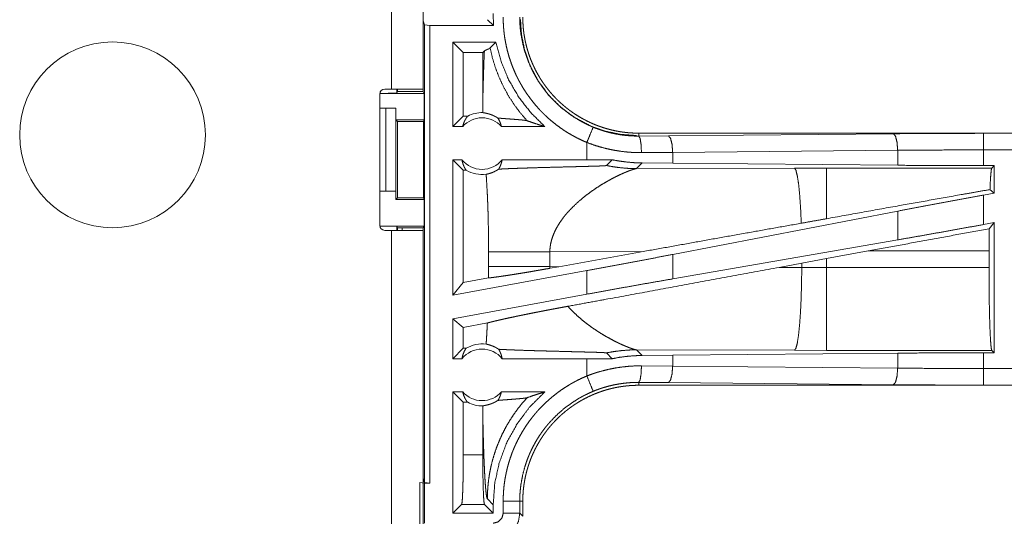
# Model space of a CAD drawing. Units: inches. Extents: x 23 to 145, y 7 to 130.
# Drawn here: x 34 to 37, y 10 to 12 of the extents above; entities that cross this region are included whole.
import ezdxf

# ---------------------------------------------------------------- set-up
doc = ezdxf.new("R2010")
doc.units = ezdxf.units.IN
doc.header["$MEASUREMENT"] = 0
doc.layers.add('Trimetric', color=7, linetype='Continuous', true_color=0xffffff)

msp = doc.modelspace()

# ---------------------------------------------------------------- linework, layer by layer
at = {"layer": 'Trimetric', "color": 18, "linetype": 'Continuous', "lineweight": 18}
for p, q in [((34.7962, 11.7732), (34.7962, 11.4987)), ((34.8922, 11.4987), (34.8922, 11.7732)), ((34.8922, 11.7049), (34.8954, 11.6923)), ((35.1044, 11.6902), (35.0854, 11.7079)), ((35.1044, 11.6902), (35.103, 11.7262)), ((34.8954, 11.6923), (34.912, 11.6902)), ((34.8954, 10.3128), (34.8954, 11.6923)), ((34.912, 11.6902), (35.1044, 11.6902)), ((34.912, 11.6902), (34.912, 10.3107)), ((35.1113, 11.6402), (34.9814, 11.6402)), ((35.0128, 11.6088), (34.9814, 11.6402)), ((34.9814, 11.3857), (34.9814, 11.6402)), ((35.0716, 11.6088), (35.0764, 11.6136)), ((35.0938, 11.6227), (35.1113, 11.6402)), ((35.0716, 11.6088), (35.0128, 11.6088)), ((35.0128, 11.6088), (35.0128, 11.4172)), ((35.0716, 11.6088), (35.0716, 11.4547)), ((34.7962, 11.4987), (34.7757, 11.4987)), ((34.8125, 11.4987), (34.8125, 11.4866)), ((34.8147, 11.4987), (34.8147, 11.491)), ((34.8922, 11.4987), (34.8922, 11.491)), ((34.7607, 11.4837), (34.7607, 11.0877)), ((34.7625, 11.4858), (34.7625, 11.4909)), ((34.7625, 11.4858), (34.8948, 11.4858)), ((34.8147, 11.491), (34.8125, 11.4866)), ((34.8147, 11.491), (34.8922, 11.491)), ((34.8948, 11.4858), (34.8922, 11.491)), ((34.8948, 11.4858), (34.8948, 11.4058)), ((34.7607, 11.4407), (34.7788, 11.4407)), ((34.7788, 11.4407), (34.8093, 11.4407)), ((34.7788, 11.1907), (34.7788, 11.4407)), ((34.8093, 11.4407), (34.8093, 11.1907)), ((34.8093, 11.4407), (34.8097, 11.4407)), ((34.8097, 11.4407), (34.8097, 11.4058)), ((34.8097, 11.4058), (34.8147, 11.4007)), ((34.8097, 11.4058), (34.8948, 11.4058)), ((34.8923, 11.4007), (34.8948, 11.4058)), ((35.0128, 11.4172), (34.9814, 11.3857)), ((35.026, 11.4172), (35.0128, 11.4172)), ((34.8147, 11.4007), (34.8147, 11.1708)), ((34.8147, 11.4007), (34.8923, 11.4007)), ((34.8923, 11.1708), (34.8923, 11.4007)), ((35.011, 11.3857), (34.9814, 11.3857)), ((35.2588, 11.3857), (35.1277, 11.3857)), ((35.542, 11.3571), (35.542, 11.3657)), ((41.0735, 11.3657), (35.542, 11.3657)), ((35.542, 11.3571), (35.6315, 11.3577)), ((35.6315, 11.3577), (36.3101, 11.3641)), ((36.5819, 11.3653), (41.0735, 11.3653)), ((35.3856, 11.3377), (35.3856, 11.2857)), ((35.6444, 11.3078), (35.5502, 11.3071)), ((36.3231, 11.3141), (35.6444, 11.3078)), ((35.6444, 11.2753), (35.6444, 11.3078)), ((36.3231, 11.269), (36.3231, 11.3141)), ((36.5819, 11.2678), (36.5819, 11.3154)), ((41.0735, 11.3154), (36.5819, 11.3154)), ((35.0087, 11.2857), (34.9814, 11.2857)), ((34.9814, 10.8776), (34.9814, 11.2857)), ((35.0128, 11.2543), (34.9814, 11.2857)), ((35.3856, 11.2857), (35.13, 11.2857)), ((35.4619, 11.2856), (35.3856, 11.2857)), ((35.4445, 11.2682), (35.4619, 11.2856)), ((35.5351, 11.2589), (35.5522, 11.276)), ((36.012, 11.2603), (35.5351, 11.2589)), ((35.6444, 11.2753), (35.5522, 11.276)), ((36.3231, 11.269), (35.6444, 11.2753)), ((36.1079, 11.2605), (36.012, 11.2603)), ((36.607, 11.2605), (36.1079, 11.2605)), ((36.6143, 11.2678), (36.5819, 11.2678)), ((36.6143, 11.2678), (36.607, 11.2605)), ((36.6143, 11.2678), (36.6143, 11.1851)), ((35.0212, 11.2543), (35.0128, 11.2543)), ((35.0128, 11.2543), (35.0128, 10.9153)), ((34.7607, 11.1907), (34.7788, 11.1907)), ((34.8093, 11.1907), (34.7788, 11.1907)), ((34.8097, 11.1907), (34.8093, 11.1907)), ((34.8097, 11.1657), (34.8097, 11.1907)), ((34.8147, 11.1708), (34.8097, 11.1657)), ((34.8147, 11.1708), (34.8923, 11.1708)), ((34.8923, 11.1708), (34.8948, 11.1657)), ((36.6143, 11.1851), (36.5819, 11.1792)), ((36.5819, 11.0903), (36.5819, 11.1792)), ((36.6143, 11.1851), (36.6015, 11.1958)), ((34.8097, 11.1657), (34.8948, 11.1657)), ((34.8948, 11.1657), (34.8948, 11.0857)), ((36.3231, 11.1306), (35.6444, 11.0001)), ((36.3231, 11.0441), (36.3231, 11.1306)), ((34.7625, 11.0805), (34.7625, 11.0857)), ((34.7625, 11.0857), (34.8948, 11.0857)), ((34.8125, 11.0849), (34.8125, 11.0727)), ((34.8125, 11.0849), (34.8147, 11.0805)), ((34.8147, 11.0805), (34.8922, 11.0805)), ((34.8147, 11.0805), (34.8147, 11.0727)), ((34.8282, 11.0727), (34.8282, 11.0805)), ((34.8948, 11.0857), (34.8922, 11.0805)), ((34.8922, 11.0805), (34.8922, 11.0727)), ((36.6143, 11.0962), (36.5819, 11.0903)), ((36.6143, 11.0962), (36.5989, 11.0777)), ((36.6143, 11.0962), (36.6143, 10.7037)), ((34.7757, 11.0727), (34.7962, 11.0727)), ((34.7962, 11.0727), (34.7962, 8.8987)), ((34.8922, 8.8987), (34.8922, 11.0727)), ((36.3231, 11.0441), (35.6444, 10.9265)), ((35.0889, 11.0082), (35.0889, 10.9633)), ((35.2738, 11.0082), (35.5554, 11.009)), ((35.2738, 10.9633), (35.2738, 11.0082)), ((35.3006, 10.9632), (35.5554, 11.009)), ((35.6444, 10.9265), (35.6444, 11.0001)), ((36.1079, 10.9876), (36.2339, 11.0106)), ((36.2339, 11.0106), (36.5986, 11.0106)), ((36.5986, 11.0106), (36.5986, 10.9608)), ((35.3006, 10.9632), (35.2738, 10.9633)), ((35.3006, 10.9632), (35.2739, 10.9584)), ((35.9653, 10.9612), (36.0338, 10.9739)), ((36.0338, 10.961), (35.9653, 10.9612)), ((36.0338, 10.9739), (36.1079, 10.9876)), ((36.0338, 10.9739), (36.0338, 10.961)), ((36.1079, 10.9608), (36.0338, 10.961)), ((36.1079, 10.9608), (36.1079, 10.9876)), ((36.5986, 10.9608), (36.1079, 10.9608)), ((35.3856, 10.9515), (34.9814, 10.8776)), ((35.3856, 10.9515), (35.3856, 10.8804)), ((35.0128, 10.9153), (34.9814, 10.8776)), ((35.0889, 10.9292), (35.0128, 10.9153)), ((35.3856, 10.8804), (34.9814, 10.8065)), ((34.9814, 10.6857), (34.9814, 10.8065)), ((35.0128, 10.7803), (34.9814, 10.8065)), ((35.0854, 10.7935), (35.0128, 10.7803)), ((35.0128, 10.7803), (35.0128, 10.7172)), ((34.9814, 10.6857), (35.0128, 10.7172)), ((35.0128, 10.7172), (35.0212, 10.7172)), ((35.4619, 10.6858), (35.4445, 10.7033)), ((35.5522, 10.6955), (35.5351, 10.7126)), ((35.5351, 10.7126), (36.012, 10.7111)), ((35.5522, 10.6955), (35.6444, 10.6962)), ((35.6444, 10.6962), (36.3231, 10.7025)), ((35.6444, 10.6637), (35.6444, 10.6962)), ((36.012, 10.7111), (36.1079, 10.711)), ((36.1079, 10.711), (36.607, 10.711)), ((36.3231, 10.6574), (36.3231, 10.7025)), ((36.5819, 10.7037), (36.6143, 10.7037)), ((36.5819, 10.6561), (36.5819, 10.7037)), ((36.607, 10.711), (36.6143, 10.7037)), ((34.9814, 10.6857), (35.0087, 10.6857)), ((35.13, 10.6857), (35.3856, 10.6857)), ((35.3856, 10.6857), (35.4619, 10.6858)), ((35.3856, 10.6857), (35.3856, 10.6338)), ((35.5502, 10.6644), (35.6444, 10.6637)), ((35.6444, 10.6637), (36.3231, 10.6574)), ((36.5819, 10.6561), (41.3174, 10.6561)), ((35.6315, 10.6138), (35.542, 10.6144)), ((35.542, 10.6144), (35.542, 10.6057)), ((41.3174, 10.6057), (35.542, 10.6057)), ((36.3101, 10.6074), (35.6315, 10.6138)), ((41.3174, 10.6062), (36.5819, 10.6062)), ((34.9814, 10.22), (34.9814, 10.5857)), ((34.9814, 10.5857), (35.011, 10.5857)), ((34.9814, 10.5857), (35.0128, 10.5543)), ((35.1277, 10.5857), (35.2588, 10.5857)), ((35.0128, 10.5543), (35.0128, 10.3963)), ((35.0128, 10.5543), (35.026, 10.5543)), ((35.0716, 10.5168), (35.0716, 10.3963)), ((35.0128, 10.3963), (35.0716, 10.3963)), ((34.8822, 10.1398), (34.8822, 10.3125)), ((34.8822, 10.3125), (34.8956, 10.3107)), ((34.8954, 10.3128), (34.8922, 10.3254)), ((34.912, 10.3107), (34.8954, 10.3128)), ((34.8956, 10.3107), (34.8956, 10.1899)), ((34.8956, 10.3107), (34.912, 10.3107)), ((35.0854, 10.2629), (35.103, 10.2453)), ((35.1331, 10.2198), (35.1331, 10.256)), ((35.1831, 10.256), (35.1831, 10.2198)), ((35.1831, 10.256), (35.1922, 10.256)), ((35.1922, 10.2107), (35.1922, 10.256)), ((35.0078, 10.2463), (34.9814, 10.22)), ((35.103, 10.22), (34.9814, 10.22)), ((35.0766, 10.2463), (35.0078, 10.2463)), ((35.0766, 10.2463), (35.103, 10.22)), ((35.103, 10.22), (35.103, 10.2453)), ((35.1831, 10.2198), (35.1922, 10.2107))]:
    msp.add_line(p, q, dxfattribs=at)
msp.add_circle((33.9547, 11.3607), 0.28, dxfattribs=at)
for centre, radius, start, end in [((34.7757, 11.4837), 0.015, 90, 180), ((35.0694, 11.3344), 0.0777, 41.3424, 138.6576), ((35.0694, 11.3344), 0.0934, 88.4952, 117.645), ((35.0694, 11.3344), 0.0777, 218.744, 321.256), ((35.0694, 11.3344), 0.0934, 238.9768, 277.6574), ((34.7757, 11.0877), 0.015, 180, 270), ((35.0694, 10.6371), 0.0934, 82.3426, 121.0232), ((35.0694, 10.6371), 0.0777, 38.744, 141.256), ((35.0694, 10.6371), 0.0777, 221.3424, 318.6576), ((35.0694, 10.6371), 0.0934, 242.355, 271.5048)]:
    msp.add_arc(centre, radius, start, end, dxfattribs=at)
for points, knots in [([(35.3856, 11.3377), (35.3717, 11.3438), (35.3581, 11.3503), (35.3448, 11.3573), (35.3319, 11.3647), (35.3192, 11.3726), (35.3068, 11.381), (35.2948, 11.3898), (35.283, 11.3991), (35.2716, 11.4088), (35.2604, 11.419), (35.2577, 11.4216), (35.255, 11.4243), (35.2523, 11.4269), (35.2496, 11.4296), (35.2444, 11.4351), (35.2393, 11.4406), (35.2293, 11.452), (35.2199, 11.4636), (35.2109, 11.4756), (35.2023, 11.4879), (35.1942, 11.5005), (35.1865, 11.5135), (35.1828, 11.5201), (35.1793, 11.5267), (35.1775, 11.5301), (35.1758, 11.5335), (35.1742, 11.5369), (35.1725, 11.5403), (35.1663, 11.5541), (35.1606, 11.5681), (35.1555, 11.5822), (35.1508, 11.5964), (35.1467, 11.6108), (35.1432, 11.6254), (35.1401, 11.6401), (35.1376, 11.655), (35.1371, 11.6588), (35.1366, 11.6625), (35.1361, 11.6663), (35.1357, 11.6701), (35.1349, 11.6776), (35.1342, 11.6852), (35.1334, 11.7003), (35.1331, 11.7155)], [0, 0, 0.03145, 0.062716, 0.093842, 0.124875, 0.155862, 0.186835, 0.217839, 0.248921, 0.280118, 0.311469, 0.319338, 0.327222, 0.335104, 0.342973, 0.358682, 0.374348, 0.405594, 0.43675, 0.467864, 0.498974, 0.530125, 0.561358, 0.577018, 0.592718, 0.600582, 0.608458, 0.616342, 0.624219, 0.655619, 0.686881, 0.718047, 0.749165, 0.780275, 0.811414, 0.842631, 0.873968, 0.881825, 0.889693, 0.897574, 0.90546, 0.921224, 0.936977, 0.968476, 1, 1]), ([(35.1831, 11.7155), (35.1831, 11.7139), (35.1831, 11.7122), (35.1831, 11.7105), (35.1832, 11.7089), (35.1832, 11.7055), (35.1833, 11.7022), (35.1836, 11.6956), (35.1841, 11.6889), (35.1846, 11.6823), (35.1853, 11.6757), (35.1857, 11.6724), (35.1861, 11.6691), (35.1866, 11.6658), (35.187, 11.6625), (35.1919, 11.6365), (35.1986, 11.6111), (35.2072, 11.5862), (35.2176, 11.5619), (35.219, 11.5589), (35.2205, 11.5559), (35.222, 11.553), (35.2235, 11.55), (35.2266, 11.5442), (35.2298, 11.5384), (35.2365, 11.527), (35.2436, 11.516), (35.2512, 11.5052), (35.259, 11.4947), (35.2673, 11.4844), (35.276, 11.4745), (35.2805, 11.4696), (35.2851, 11.4648), (35.2874, 11.4625), (35.2898, 11.4601), (35.2922, 11.4578), (35.2946, 11.4555), (35.3043, 11.4465), (35.3144, 11.438), (35.3353, 11.4221), (35.3573, 11.4077), (35.3688, 11.4012), (35.3805, 11.395), (35.3835, 11.3935), (35.3864, 11.392), (35.3895, 11.3906), (35.3925, 11.3892), (35.3986, 11.3865), (35.4047, 11.3839)], [0, 0, 0.003937, 0.007877, 0.011813, 0.015749, 0.023618, 0.031486, 0.047216, 0.062946, 0.078681, 0.094424, 0.102299, 0.11017, 0.118029, 0.125877, 0.188343, 0.250501, 0.312697, 0.375265, 0.383131, 0.391006, 0.398872, 0.406727, 0.422408, 0.43805, 0.469246, 0.500357, 0.53143, 0.562503, 0.59362, 0.624823, 0.640467, 0.656155, 0.664013, 0.671882, 0.679755, 0.687621, 0.718965, 0.750182, 0.812372, 0.874539, 0.905724, 0.937025, 0.944876, 0.952742, 0.960617, 0.968492, 0.984243, 1, 1]), ([(35.5351, 11.3588), (35.4891, 11.3619), (35.4419, 11.3716), (35.3947, 11.3884), (35.3493, 11.4125), (35.3072, 11.4435), (35.27, 11.4807), (35.239, 11.5228), (35.2149, 11.5683), (35.1981, 11.6154), (35.1884, 11.6626), (35.1853, 11.7086)], [0, 0, 0.083959, 0.171846, 0.263046, 0.35677, 0.45208, 0.547926, 0.643234, 0.736959, 0.828158, 0.916041, 1, 1]), ([(35.542, 11.3657), (35.5334, 11.3658), (35.5248, 11.3662), (35.5162, 11.3667), (35.5077, 11.3674), (35.4992, 11.3684), (35.4907, 11.3695), (35.4823, 11.3709), (35.4739, 11.3724), (35.4655, 11.3742), (35.4572, 11.3762), (35.4489, 11.3784), (35.4406, 11.3807), (35.4365, 11.382), (35.4324, 11.3833), (35.4304, 11.384), (35.4283, 11.3847), (35.4263, 11.3854), (35.4242, 11.3861), (35.4161, 11.3892), (35.4081, 11.3923), (35.4003, 11.3957), (35.3925, 11.3993), (35.3848, 11.403), (35.3772, 11.407), (35.3697, 11.4111), (35.3623, 11.4154), (35.3551, 11.4199), (35.3479, 11.4245), (35.3408, 11.4294), (35.3338, 11.4344), (35.3304, 11.437), (35.327, 11.4396), (35.3236, 11.4423), (35.3202, 11.445), (35.3136, 11.4506), (35.3072, 11.4563), (35.3009, 11.4621), (35.2947, 11.4681), (35.2888, 11.4742), (35.283, 11.4804), (35.2773, 11.4868), (35.2718, 11.4934), (35.2664, 11.5), (35.2613, 11.5069), (35.2562, 11.5138), (35.2513, 11.5209), (35.249, 11.5245), (35.2466, 11.5281), (35.2455, 11.53), (35.2443, 11.5318), (35.2432, 11.5336), (35.2421, 11.5355), (35.2377, 11.5429), (35.2336, 11.5505), (35.2296, 11.5581), (35.2259, 11.5658), (35.2223, 11.5735), (35.219, 11.5814), (35.2158, 11.5893), (35.2128, 11.5973), (35.21, 11.6054), (35.2074, 11.6136), (35.205, 11.6218), (35.2028, 11.6301), (35.2018, 11.6343), (35.2008, 11.6385), (35.1999, 11.6428), (35.199, 11.647), (35.1974, 11.6555), (35.196, 11.664), (35.1949, 11.6725), (35.1939, 11.6811), (35.1932, 11.6897), (35.1927, 11.6983), (35.1923, 11.7069), (35.1922, 11.7155)], [0, 0, 0.01573, 0.031405, 0.047034, 0.062625, 0.078194, 0.093745, 0.10928, 0.124826, 0.140375, 0.155949, 0.171546, 0.187186, 0.195024, 0.202874, 0.206802, 0.210738, 0.214676, 0.218616, 0.234333, 0.249996, 0.265619, 0.281198, 0.29676, 0.312308, 0.327844, 0.343389, 0.358942, 0.374518, 0.390127, 0.405776, 0.413619, 0.421481, 0.429353, 0.437227, 0.452931, 0.468579, 0.484189, 0.499768, 0.515326, 0.530868, 0.546408, 0.561953, 0.577514, 0.593096, 0.608715, 0.624375, 0.632228, 0.640094, 0.644031, 0.64797, 0.651905, 0.655836, 0.671524, 0.687166, 0.702767, 0.71834, 0.733891, 0.749435, 0.764974, 0.780523, 0.796088, 0.811682, 0.827309, 0.842984, 0.850841, 0.858713, 0.86659, 0.874458, 0.890167, 0.905854, 0.921525, 0.937192, 0.952862, 0.968549, 0.984258, 1, 1]), ([(35.0716, 11.4547), (35.072, 11.4765), (35.0725, 11.4979), (35.0731, 11.519), (35.0737, 11.5394), (35.0743, 11.5592), (35.0749, 11.5783), (35.0757, 11.5964), (35.0764, 11.6136)], [0, 0, 0.137261, 0.272255, 0.404398, 0.533064, 0.657621, 0.777406, 0.89176, 1, 1]), ([(35.0764, 11.6136), (35.0779, 11.6148), (35.0801, 11.6159), (35.0827, 11.617), (35.0854, 11.6182), (35.0867, 11.6187), (35.088, 11.6193), (35.0892, 11.6199), (35.0904, 11.6204), (35.0914, 11.621), (35.0923, 11.6216), (35.0931, 11.6221), (35.0938, 11.6227)], [0, 0, 0.097082, 0.221438, 0.363369, 0.512425, 0.586275, 0.658284, 0.727139, 0.792129, 0.852254, 0.907245, 0.956454, 1, 1]), ([(35.2054, 11.4031), (35.185, 11.4267), (35.1663, 11.4517), (35.1494, 11.4779), (35.1343, 11.5052), (35.1211, 11.5334), (35.1099, 11.5625), (35.1008, 11.5923), (35.0938, 11.6227)], [0, 0, 0.125021, 0.250032, 0.375042, 0.500048, 0.625048, 0.750043, 0.875024, 1, 1]), ([(35.2588, 11.3857), (35.2162, 11.4278), (35.1796, 11.4752), (35.1495, 11.527), (35.1266, 11.5823), (35.1113, 11.6402)], [0, 0, 0.199974, 0.399952, 0.599944, 0.799961, 1, 1]), ([(34.8922, 11.4987), (34.8875, 11.4987), (34.8527, 11.4987), (34.7962, 11.4987)], [0, 0, 0.04893, 0.412194, 1, 1]), ([(34.8125, 11.4866), (34.8086, 11.4863), (34.7977, 11.486), (34.7816, 11.4858), (34.7625, 11.4858)], [0, 0, 0.078836, 0.296224, 0.619452, 1, 1]), ([(35.0716, 11.4547), (35.0716, 11.4412), (35.0718, 11.4278)], [0, 0, 0.500099, 1, 1]), ([(35.011, 11.3857), (35.0122, 11.3907), (35.0138, 11.3956), (35.0157, 11.4003), (35.0178, 11.4048), (35.0203, 11.4092), (35.023, 11.4133), (35.026, 11.4172)], [0, 0, 0.146045, 0.291277, 0.435473, 0.578569, 0.720443, 0.860927, 1, 1]), ([(35.1171, 11.4113), (35.1146, 11.4129), (35.1123, 11.4143), (35.1101, 11.4155), (35.1079, 11.4167), (35.1037, 11.4187), (35.0998, 11.4204), (35.098, 11.4211), (35.0961, 11.4218), (35.0953, 11.4221), (35.0944, 11.4224), (35.0935, 11.4227), (35.0927, 11.423), (35.0895, 11.4239), (35.0865, 11.4247), (35.0838, 11.4254), (35.0814, 11.4259), (35.0791, 11.4264), (35.0771, 11.4268), (35.0754, 11.4271), (35.0739, 11.4273), (35.0727, 11.4276), (35.0718, 11.4278)], [0, 0, 0.058966, 0.11486, 0.168107, 0.218883, 0.314109, 0.401849, 0.443153, 0.482931, 0.502284, 0.521169, 0.539766, 0.557897, 0.626742, 0.689862, 0.747453, 0.79967, 0.846567, 0.888223, 0.92445, 0.955293, 0.980544, 1, 1]), ([(35.1171, 11.4113), (35.1199, 11.4067), (35.1224, 11.4017), (35.1246, 11.3966), (35.1263, 11.3912), (35.1277, 11.3857)], [0, 0, 0.196422, 0.394849, 0.595104, 0.796892, 1, 1]), ([(35.1171, 11.4113), (35.1233, 11.4108), (35.1296, 11.4103), (35.1362, 11.4098), (35.1428, 11.4093), (35.156, 11.4083), (35.1626, 11.4078), (35.169, 11.4073), (35.1753, 11.4068), (35.1812, 11.4063), (35.1868, 11.4058), (35.1919, 11.4053), (35.1964, 11.4048), (35.2003, 11.4042), (35.2033, 11.4037), (35.2054, 11.4031)], [0, 0, 0.070046, 0.142137, 0.215724, 0.290333, 0.440356, 0.514527, 0.587201, 0.657574, 0.724699, 0.7877, 0.845452, 0.896868, 0.940655, 0.975476, 1, 1]), ([(35.2054, 11.4031), (35.223, 11.3971), (35.2408, 11.3913), (35.2588, 11.3857)], [0, 0, 0.330988, 0.664479, 1, 1]), ([(35.4047, 11.3839), (35.3949, 11.3604), (35.3856, 11.3377)], [0, 0, 0.509812, 1, 1]), ([(35.4047, 11.3839), (35.4213, 11.3775), (35.438, 11.372), (35.455, 11.3674), (35.4721, 11.3636), (35.4894, 11.3606), (35.5069, 11.3586), (35.5113, 11.3582), (35.5157, 11.3579), (35.5201, 11.3576), (35.5245, 11.3574), (35.5289, 11.3572), (35.5332, 11.3571), (35.5354, 11.3571), (35.5376, 11.3571), (35.5387, 11.357), (35.5398, 11.357), (35.5404, 11.357), (35.5412, 11.357), (35.5415, 11.3571), (35.5417, 11.3571), (35.542, 11.3571)], [0, 0, 0.126166, 0.251459, 0.376208, 0.500708, 0.625248, 0.750132, 0.78145, 0.812784, 0.844067, 0.875305, 0.906526, 0.937713, 0.953291, 0.968869, 0.976658, 0.984423, 0.988329, 0.994153, 0.996117, 0.998059, 1, 1]), ([(35.5502, 11.3071), (35.5491, 11.3316), (35.5461, 11.3498), (35.542, 11.3571)], [0, 0, 0.478247, 0.83815, 1, 1]), ([(35.6444, 11.3078), (35.6425, 11.3323), (35.6378, 11.3505), (35.6315, 11.3577)], [0, 0, 0.463564, 0.818388, 1, 1]), ([(36.3101, 11.3641), (36.3996, 11.3648), (36.4904, 11.3652), (36.5819, 11.3653)], [0, 0, 0.329082, 0.663261, 1, 1]), ([(36.3231, 11.3141), (36.3212, 11.3386), (36.3165, 11.3568), (36.3101, 11.3641)], [0, 0, 0.463557, 0.818391, 1, 1]), ([(36.5819, 11.3154), (36.5819, 11.3399), (36.5819, 11.3653)], [0, 0, 0.490179, 1, 1]), ([(35.5502, 11.3071), (35.5397, 11.3071), (35.5292, 11.3075), (35.524, 11.3077), (35.5187, 11.308), (35.5134, 11.3084), (35.5082, 11.3088), (35.4872, 11.3112), (35.4665, 11.3145), (35.446, 11.3189), (35.4256, 11.3242), (35.4055, 11.3304), (35.3856, 11.3377)], [0, 0, 0.062383, 0.124851, 0.156126, 0.18742, 0.218758, 0.250086, 0.375023, 0.499616, 0.624125, 0.748852, 0.874036, 1, 1]), ([(36.5819, 11.3154), (36.4947, 11.3152), (36.4082, 11.3148), (36.3231, 11.3141)], [0, 0, 0.336745, 0.670916, 1, 1]), ([(35.0087, 11.2857), (35.0099, 11.2801), (35.0114, 11.2745), (35.0133, 11.2691), (35.0156, 11.264), (35.0182, 11.259), (35.0212, 11.2543)], [0, 0, 0.16964, 0.33838, 0.505995, 0.672211, 0.836938, 1, 1]), ([(35.0818, 11.2418), (35.0855, 11.2425), (35.0895, 11.2435), (35.0939, 11.2448), (35.0986, 11.2464), (35.1036, 11.2484), (35.1087, 11.2509), (35.1101, 11.2516), (35.1114, 11.2523), (35.1127, 11.253), (35.1141, 11.2538), (35.1168, 11.2555), (35.1195, 11.2572)], [0, 0, 0.091526, 0.193224, 0.304688, 0.425824, 0.556218, 0.695878, 0.732207, 0.769109, 0.806522, 0.844379, 0.921389, 1, 1]), ([(35.1195, 11.2572), (35.1224, 11.2625), (35.125, 11.268), (35.1271, 11.2737), (35.1288, 11.2797), (35.13, 11.2857)], [0, 0, 0.196464, 0.394965, 0.595237, 0.797042, 1, 1]), ([(35.1195, 11.2572), (35.1354, 11.2581), (35.153, 11.2589), (35.1576, 11.259), (35.1623, 11.2592), (35.167, 11.2594), (35.1719, 11.2596), (35.1818, 11.26), (35.192, 11.2603), (35.2129, 11.261), (35.2345, 11.2617), (35.2567, 11.2623), (35.2909, 11.2632), (35.314, 11.2638), (35.3373, 11.2644), (35.3606, 11.265), (35.3721, 11.2653), (35.3835, 11.2656), (35.3947, 11.2659), (35.4002, 11.266), (35.4057, 11.2662), (35.411, 11.2664), (35.4162, 11.2665), (35.4188, 11.2666), (35.4213, 11.2667), (35.4237, 11.2668), (35.4261, 11.2669), (35.4284, 11.267), (35.4307, 11.2671), (35.4328, 11.2672), (35.4349, 11.2673), (35.4358, 11.2673), (35.4368, 11.2674), (35.4377, 11.2674), (35.4385, 11.2675), (35.4401, 11.2676), (35.4415, 11.2677), (35.4421, 11.2678), (35.4427, 11.2678), (35.4432, 11.2679), (35.4436, 11.268), (35.4442, 11.2681), (35.4445, 11.2682)], [0, 0, 0.049154, 0.103111, 0.117305, 0.131758, 0.146461, 0.161424, 0.191908, 0.223102, 0.287387, 0.35388, 0.422201, 0.527312, 0.598551, 0.670171, 0.74164, 0.7771, 0.81219, 0.84671, 0.863681, 0.880392, 0.896793, 0.912824, 0.920675, 0.928386, 0.935937, 0.943299, 0.95043, 0.957322, 0.963925, 0.970208, 0.973225, 0.976122, 0.978909, 0.981566, 0.986452, 0.99073, 0.992621, 0.994322, 0.995825, 0.997119, 0.999019, 1, 1]), ([(35.4445, 11.2682), (35.4669, 11.2642), (35.4896, 11.2613), (35.5123, 11.2595), (35.5351, 11.2589)], [0, 0, 0.250001, 0.500028, 0.750004, 1, 1]), ([(35.5522, 11.276), (35.5296, 11.2767), (35.507, 11.2786), (35.4844, 11.2815), (35.4619, 11.2856)], [0, 0, 0.249237, 0.498563, 0.748602, 1, 1]), ([(35.5132, 11.2523), (35.5202, 11.2548), (35.5263, 11.2568), (35.5313, 11.2581), (35.5351, 11.2589)], [0, 0, 0.3268, 0.605092, 0.83081, 1, 1]), ([(36.0323, 11.0942), (36.0303, 11.1392), (36.0276, 11.179), (36.0243, 11.2122), (36.0204, 11.2374), (36.0163, 11.2537), (36.012, 11.2603)], [0, 0, 0.266933, 0.503981, 0.701963, 0.853363, 0.952947, 1, 1]), ([(36.1079, 11.1078), (36.1079, 11.1494), (36.1079, 11.2165), (36.1079, 11.2395), (36.1079, 11.2605)], [0, 0, 0.272716, 0.711975, 0.862795, 1, 1]), ([(36.5819, 11.2678), (36.4947, 11.2679), (36.4082, 11.2683), (36.3231, 11.269)], [0, 0, 0.336746, 0.670917, 1, 1]), ([(36.6015, 11.1958), (36.6027, 11.2223), (36.6041, 11.2423), (36.6055, 11.2551), (36.607, 11.2605)], [0, 0, 0.407473, 0.715315, 0.914379, 1, 1]), ([(35.0818, 11.2418), (35.0836, 11.2126), (35.0852, 11.1834), (35.0859, 11.1688), (35.0865, 11.1542), (35.087, 11.1396), (35.0875, 11.125), (35.0882, 11.0958), (35.0887, 11.0666), (35.0889, 11.0374), (35.0889, 11.0082)], [0, 0, 0.125039, 0.250052, 0.312548, 0.375041, 0.437532, 0.500019, 0.624992, 0.749978, 0.87498, 1, 1]), ([(35.4449, 11.2194), (35.4546, 11.2249), (35.4641, 11.23), (35.4734, 11.2347), (35.4823, 11.239), (35.4908, 11.243), (35.4988, 11.2465), (35.5063, 11.2496), (35.5132, 11.2523)], [0, 0, 0.147301, 0.28965, 0.426392, 0.55679, 0.680138, 0.795649, 0.902533, 1, 1]), ([(35.3764, 11.173), (35.3933, 11.186), (35.4106, 11.1981), (35.4278, 11.2093), (35.4449, 11.2194)], [0, 0, 0.257746, 0.511986, 0.760283, 1, 1]), ([(35.3764, 11.173), (35.3547, 11.1544), (35.3345, 11.1345)], [0, 0, 0.501739, 1, 1]), ([(36.6015, 11.1958), (36.5148, 11.1805), (36.3219, 11.1462), (36.1079, 11.1078)], [0, 0, 0.175507, 0.566265, 1, 1]), ([(36.5819, 11.1792), (36.4947, 11.1631), (36.4082, 11.1469), (36.3231, 11.1306)], [0, 0, 0.33656, 0.670731, 1, 1]), ([(35.3345, 11.1345), (35.3274, 11.1267), (35.3206, 11.1187), (35.3141, 11.1106), (35.3081, 11.1023)], [0, 0, 0.253489, 0.504823, 0.753754, 1, 1]), ([(34.7625, 11.0857), (34.7816, 11.0857), (34.7977, 11.0855), (34.8086, 11.0852), (34.8125, 11.0849)], [0, 0, 0.380548, 0.703776, 0.921164, 1, 1]), ([(35.3081, 11.1023), (35.3006, 11.0911), (35.2939, 11.0797), (35.2881, 11.0681), (35.2832, 11.0563), (35.2792, 11.0444), (35.2763, 11.0324), (35.2745, 11.0203), (35.2738, 11.0082)], [0, 0, 0.132365, 0.26246, 0.390292, 0.515814, 0.639206, 0.760711, 0.880788, 1, 1]), ([(36.0323, 11.0942), (35.8761, 11.0665), (35.5554, 11.009)], [0, 0, 0.327407, 1, 1]), ([(36.1079, 11.1078), (36.07, 11.101), (36.0323, 11.0942)], [0, 0, 0.501005, 1, 1]), ([(36.5819, 11.0903), (36.4947, 11.0745), (36.4082, 11.059), (36.3231, 11.0441)], [0, 0, 0.336932, 0.671104, 1, 1]), ([(34.7962, 11.0727), (34.8527, 11.0727), (34.8875, 11.0727), (34.8922, 11.0727)], [0, 0, 0.587806, 0.95107, 1, 1]), ([(36.5986, 11.0106), (36.5987, 11.0445), (36.5989, 11.0777)], [0, 0, 0.504641, 1, 1]), ([(35.0889, 11.0082), (35.1033, 11.0082), (35.1213, 11.0082), (35.1426, 11.0082), (35.1665, 11.0082), (35.1923, 11.0082), (35.2194, 11.0082), (35.2467, 11.0082), (35.2738, 11.0082)], [0, 0, 0.077633, 0.175039, 0.290053, 0.419435, 0.559312, 0.705439, 0.853609, 1, 1]), ([(35.6444, 11.0001), (35.5592, 10.9838), (35.4727, 10.9676), (35.3856, 10.9515)], [0, 0, 0.329261, 0.663449, 1, 1]), ([(35.0889, 10.9633), (35.103, 10.9633), (35.1204, 10.9633), (35.1408, 10.9633), (35.1638, 10.9633), (35.1891, 10.9633), (35.2162, 10.9633), (35.2302, 10.9633), (35.2591, 10.9633), (35.2738, 10.9633)], [0, 0, 0.076224, 0.170267, 0.280492, 0.405032, 0.541686, 0.688113, 0.764196, 0.920483, 1, 1]), ([(35.0889, 10.9633), (35.0889, 10.9463), (35.0889, 10.9292)], [0, 0, 0.50001, 1, 1]), ([(35.2739, 10.9584), (35.2738, 10.9609), (35.2738, 10.9633)], [0, 0, 0.500201, 1, 1]), ([(35.9653, 10.9612), (35.7028, 10.9126), (35.4489, 10.8659), (35.3282, 10.8438)], [0, 0, 0.412049, 0.810675, 1, 1]), ([(36.012, 10.7111), (36.0162, 10.7174), (36.0202, 10.7326), (36.0239, 10.7562), (36.0271, 10.7873), (36.0299, 10.8248), (36.0319, 10.8673), (36.0332, 10.9133), (36.0338, 10.961)], [0, 0, 0.029763, 0.092088, 0.186777, 0.310838, 0.459908, 0.628627, 0.810871, 1, 1]), ([(36.1079, 10.711), (36.1079, 10.7173), (36.1079, 10.7561), (36.1079, 10.8247), (36.1079, 10.9131), (36.1079, 10.9608)], [0, 0, 0.025035, 0.180347, 0.45503, 0.809073, 1, 1]), ([(36.607, 10.711), (36.6056, 10.7161), (36.6041, 10.7283), (36.6028, 10.7473), (36.6016, 10.7725), (36.6006, 10.8031), (36.5997, 10.8384), (36.5991, 10.8772), (36.5987, 10.9184), (36.5986, 10.9608)], [0, 0, 0.021259, 0.070428, 0.146444, 0.247177, 0.369735, 0.510572, 0.665606, 0.830341, 1, 1]), ([(35.0889, 10.9292), (35.0955, 10.93), (35.103, 10.9309), (35.105, 10.9311), (35.1071, 10.9314), (35.1092, 10.9317), (35.1114, 10.932), (35.1159, 10.9326), (35.1205, 10.9332), (35.1303, 10.9346), (35.1409, 10.9362), (35.1464, 10.937), (35.1521, 10.9379), (35.1551, 10.9384), (35.161, 10.9393), (35.1641, 10.9398), (35.1764, 10.9417), (35.1893, 10.9438), (35.2025, 10.946), (35.2163, 10.9483), (35.2233, 10.9495), (35.2304, 10.9508), (35.2375, 10.952), (35.2447, 10.9533), (35.2592, 10.9558), (35.2739, 10.9584)], [0, 0, 0.035552, 0.075995, 0.086887, 0.098062, 0.109486, 0.12114, 0.145209, 0.170253, 0.223247, 0.280108, 0.310009, 0.34087, 0.35669, 0.388882, 0.405219, 0.47212, 0.5415, 0.613326, 0.687634, 0.725698, 0.764089, 0.80277, 0.841688, 0.920326, 1, 1]), ([(35.6444, 10.9265), (35.5592, 10.9116), (35.4727, 10.8962), (35.3856, 10.8804)], [0, 0, 0.328889, 0.663076, 1, 1]), ([(35.0854, 10.7935), (35.0892, 10.7945), (35.0932, 10.7956), (35.0976, 10.7967), (35.1024, 10.7979), (35.1049, 10.7985), (35.1075, 10.7991), (35.1088, 10.7994), (35.1101, 10.7998), (35.1129, 10.8004), (35.1186, 10.8017), (35.1246, 10.8031), (35.1309, 10.8045), (35.1374, 10.806), (35.1442, 10.8075), (35.1512, 10.809), (35.1585, 10.8105), (35.1661, 10.8121), (35.1699, 10.813), (35.1719, 10.8134), (35.1778, 10.8146), (35.1818, 10.8154), (35.19, 10.8171), (35.1983, 10.8188), (35.2068, 10.8205), (35.2154, 10.8223), (35.2242, 10.824), (35.2332, 10.8258), (35.2423, 10.8276), (35.2516, 10.8294), (35.261, 10.8312), (35.2704, 10.833), (35.2799, 10.8348), (35.2895, 10.8366), (35.2991, 10.8384), (35.3087, 10.8402), (35.3184, 10.842), (35.3282, 10.8438)], [0, 0, 0.015525, 0.032454, 0.050774, 0.070488, 0.080863, 0.091595, 0.097088, 0.102673, 0.114096, 0.137788, 0.162565, 0.18844, 0.215362, 0.243355, 0.272394, 0.302493, 0.333651, 0.34964, 0.357702, 0.382173, 0.39869, 0.432236, 0.466453, 0.501342, 0.536876, 0.573081, 0.609958, 0.64752, 0.6857, 0.724176, 0.76287, 0.801794, 0.840961, 0.880359, 0.919988, 0.959872, 1, 1]), ([(35.3876, 10.7897), (35.3718, 10.8022), (35.3565, 10.8154), (35.3419, 10.8293), (35.3282, 10.8438)], [0, 0, 0.250691, 0.502009, 0.752279, 1, 1]), ([(35.0854, 10.7935), (35.0846, 10.7776), (35.0838, 10.7616), (35.0828, 10.7457), (35.0818, 10.7297)], [0, 0, 0.249964, 0.499952, 0.749972, 1, 1]), ([(35.3876, 10.7897), (35.3991, 10.7813), (35.4106, 10.7734), (35.4221, 10.7658), (35.4336, 10.7587)], [0, 0, 0.255388, 0.507949, 0.756542, 1, 1]), ([(35.4336, 10.7587), (35.4505, 10.7489), (35.4669, 10.7401), (35.4747, 10.7361), (35.4823, 10.7324), (35.4896, 10.729), (35.4966, 10.726)], [0, 0, 0.275618, 0.536624, 0.660547, 0.779404, 0.892738, 1, 1]), ([(35.1195, 10.7142), (35.1168, 10.716), (35.1141, 10.7177), (35.1127, 10.7184), (35.1114, 10.7192), (35.1101, 10.7199), (35.1088, 10.7206), (35.1036, 10.723), (35.0986, 10.725), (35.0939, 10.7267), (35.0895, 10.7279), (35.0855, 10.7289), (35.0818, 10.7297)], [0, 0, 0.078512, 0.155435, 0.193282, 0.230695, 0.267597, 0.303935, 0.443686, 0.574162, 0.695223, 0.806775, 0.90847, 1, 1]), ([(35.4966, 10.726), (35.501, 10.7241), (35.5052, 10.7223)], [0, 0, 0.511464, 1, 1]), ([(35.5052, 10.7223), (35.5131, 10.7192), (35.5202, 10.7167)], [0, 0, 0.531627, 1, 1]), ([(35.0212, 10.7172), (35.0182, 10.7125), (35.0156, 10.7075), (35.0133, 10.7023), (35.0114, 10.697), (35.0099, 10.6914), (35.0087, 10.6857)], [0, 0, 0.163062, 0.327789, 0.494005, 0.66162, 0.83036, 1, 1]), ([(35.4445, 10.7033), (35.4436, 10.7035), (35.4415, 10.7038), (35.4409, 10.7038), (35.4401, 10.7039), (35.4393, 10.7039), (35.4385, 10.704), (35.4367, 10.7041), (35.4348, 10.7042), (35.4328, 10.7043), (35.4306, 10.7044), (35.4284, 10.7045), (35.4261, 10.7046), (35.4212, 10.7048), (35.4162, 10.705), (35.411, 10.7051), (35.4057, 10.7053), (35.4003, 10.7055), (35.3948, 10.7056), (35.3836, 10.7059), (35.3722, 10.7062), (35.3492, 10.7068), (35.3259, 10.7074), (35.3027, 10.708), (35.2797, 10.7086), (35.2571, 10.7092), (35.2349, 10.7098), (35.2133, 10.7105), (35.1925, 10.7111), (35.1823, 10.7115), (35.1724, 10.7119), (35.1628, 10.7122), (35.1534, 10.7126), (35.1488, 10.7128), (35.1443, 10.713), (35.1399, 10.7132), (35.1356, 10.7134), (35.1273, 10.7138), (35.1195, 10.7142)], [0, 0, 0.002867, 0.009235, 0.011315, 0.013574, 0.015972, 0.01851, 0.023954, 0.029838, 0.036121, 0.042744, 0.049686, 0.056868, 0.071781, 0.087273, 0.103234, 0.119575, 0.136216, 0.153117, 0.187488, 0.222448, 0.293369, 0.364849, 0.436189, 0.5069, 0.576541, 0.644753, 0.711147, 0.775343, 0.806497, 0.836961, 0.866668, 0.895565, 0.909689, 0.923544, 0.937089, 0.950314, 0.975826, 1, 1]), ([(35.13, 10.6857), (35.1288, 10.6918), (35.1271, 10.6978), (35.125, 10.7035), (35.1224, 10.709), (35.1195, 10.7142)], [0, 0, 0.202954, 0.404754, 0.605046, 0.803518, 1, 1]), ([(35.4445, 10.7033), (35.4675, 10.7074), (35.4904, 10.7103), (35.5129, 10.712), (35.5351, 10.7126)], [0, 0, 0.256677, 0.509062, 0.756861, 1, 1]), ([(35.4619, 10.6858), (35.4844, 10.69), (35.507, 10.6929), (35.5296, 10.6948), (35.5522, 10.6955)], [0, 0, 0.251398, 0.501437, 0.750763, 1, 1]), ([(35.5202, 10.7167), (35.5262, 10.7147), (35.5312, 10.7134)], [0, 0, 0.552053, 1, 1]), ([(35.5312, 10.7134), (35.5333, 10.7129), (35.5351, 10.7126)], [0, 0, 0.543293, 1, 1]), ([(36.3231, 10.7025), (36.4082, 10.7032), (36.4947, 10.7036), (36.5819, 10.7037)], [0, 0, 0.329083, 0.663254, 1, 1]), ([(35.3856, 10.6338), (35.3955, 10.6375), (35.4056, 10.6411), (35.4106, 10.6427), (35.4157, 10.6444), (35.4208, 10.6459), (35.4259, 10.6474), (35.4464, 10.6527), (35.467, 10.657), (35.4876, 10.6603), (35.5084, 10.6627), (35.5293, 10.664), (35.5502, 10.6644)], [0, 0, 0.063202, 0.126361, 0.157946, 0.189531, 0.221119, 0.252674, 0.378236, 0.503036, 0.627337, 0.751427, 0.875544, 1, 1]), ([(35.5502, 10.6644), (35.5491, 10.6399), (35.5461, 10.6217), (35.542, 10.6144)], [0, 0, 0.478247, 0.83815, 1, 1]), ([(35.6315, 10.6138), (35.6378, 10.621), (35.6425, 10.6392), (35.6444, 10.6637)], [0, 0, 0.181612, 0.536436, 1, 1]), ([(35.1331, 10.256), (35.1334, 10.2711), (35.1342, 10.2861), (35.1356, 10.3011), (35.1375, 10.3159), (35.14, 10.3306), (35.143, 10.3452), (35.1465, 10.3598), (35.1506, 10.3742), (35.1552, 10.3885), (35.1603, 10.4027), (35.1617, 10.4062), (35.1631, 10.4097), (35.1646, 10.4133), (35.166, 10.4167), (35.1691, 10.4237), (35.1722, 10.4305), (35.1789, 10.444), (35.1861, 10.4572), (35.1937, 10.4701), (35.2017, 10.4828), (35.2103, 10.4951), (35.2193, 10.5071), (35.224, 10.513), (35.2288, 10.5189), (35.2313, 10.5218), (35.2337, 10.5246), (35.2363, 10.5275), (35.2388, 10.5303), (35.2491, 10.5414), (35.2599, 10.5519), (35.2709, 10.5621), (35.2823, 10.5718), (35.2941, 10.5811), (35.3062, 10.59), (35.3186, 10.5985), (35.3314, 10.6065), (35.3347, 10.6084), (35.3379, 10.6103), (35.3412, 10.6122), (35.3445, 10.614), (35.3512, 10.6176), (35.358, 10.6211), (35.3717, 10.6277), (35.3856, 10.6338)], [0, 0, 0.031446, 0.062712, 0.093842, 0.124877, 0.155862, 0.186837, 0.217843, 0.248922, 0.280118, 0.311474, 0.319341, 0.327226, 0.335105, 0.342975, 0.358683, 0.374351, 0.405594, 0.436751, 0.467865, 0.498977, 0.530125, 0.561358, 0.577018, 0.592714, 0.60058, 0.608454, 0.616339, 0.624216, 0.655616, 0.686881, 0.718049, 0.749164, 0.780275, 0.811417, 0.842629, 0.873964, 0.881824, 0.889689, 0.897572, 0.905456, 0.921222, 0.936974, 0.968476, 1, 1]), ([(35.3856, 10.6338), (35.3949, 10.6111), (35.4047, 10.5876)], [0, 0, 0.490173, 1, 1]), ([(36.3101, 10.6074), (36.3165, 10.6146), (36.3212, 10.6329), (36.3231, 10.6574)], [0, 0, 0.181609, 0.536443, 1, 1]), ([(36.3231, 10.6574), (36.4082, 10.6567), (36.4947, 10.6563), (36.5819, 10.6561)], [0, 0, 0.329084, 0.663255, 1, 1]), ([(36.5819, 10.6062), (36.5819, 10.6134), (36.5819, 10.6561)], [0, 0, 0.145319, 1, 1]), ([(35.1922, 10.256), (35.1923, 10.2646), (35.1927, 10.2732), (35.1932, 10.2818), (35.1939, 10.2903), (35.1949, 10.2988), (35.196, 10.3073), (35.1974, 10.3157), (35.1989, 10.3241), (35.2007, 10.3325), (35.2027, 10.3408), (35.2048, 10.3491), (35.2072, 10.3573), (35.2085, 10.3614), (35.2098, 10.3656), (35.2105, 10.3676), (35.2112, 10.3696), (35.2119, 10.3717), (35.2126, 10.3737), (35.2156, 10.3818), (35.2188, 10.3898), (35.2222, 10.3977), (35.2258, 10.4055), (35.2295, 10.4132), (35.2335, 10.4208), (35.2376, 10.4282), (35.2419, 10.4356), (35.2463, 10.4429), (35.251, 10.4501), (35.2559, 10.4572), (35.2609, 10.4641), (35.2635, 10.4676), (35.2661, 10.471), (35.2688, 10.4744), (35.2715, 10.4778), (35.2771, 10.4844), (35.2828, 10.4908), (35.2886, 10.4971), (35.2946, 10.5032), (35.3007, 10.5092), (35.3069, 10.515), (35.3133, 10.5207), (35.3199, 10.5262), (35.3265, 10.5315), (35.3333, 10.5367), (35.3403, 10.5418), (35.3474, 10.5466), (35.351, 10.549), (35.3546, 10.5513), (35.3564, 10.5525), (35.3583, 10.5536), (35.3601, 10.5548), (35.362, 10.5559), (35.3694, 10.5602), (35.377, 10.5644), (35.3846, 10.5683), (35.3922, 10.5721), (35.4, 10.5756), (35.4079, 10.579), (35.4158, 10.5822), (35.4238, 10.5852), (35.4319, 10.588), (35.44, 10.5906), (35.4483, 10.593), (35.4566, 10.5952), (35.4608, 10.5962), (35.465, 10.5972), (35.4692, 10.5981), (35.4735, 10.599), (35.482, 10.6006), (35.4905, 10.6019), (35.499, 10.6031), (35.5076, 10.604), (35.5161, 10.6048), (35.5247, 10.6053), (35.5334, 10.6056), (35.542, 10.6057)], [0, 0, 0.015732, 0.031407, 0.047035, 0.062628, 0.078194, 0.093742, 0.109282, 0.124824, 0.140376, 0.155947, 0.171546, 0.187186, 0.195024, 0.202874, 0.206806, 0.210739, 0.214677, 0.218616, 0.234332, 0.249998, 0.265616, 0.281201, 0.29676, 0.312307, 0.327845, 0.343389, 0.358942, 0.374518, 0.390128, 0.405776, 0.413622, 0.42148, 0.429352, 0.437225, 0.452929, 0.46858, 0.484191, 0.499771, 0.515324, 0.53087, 0.54641, 0.561952, 0.577512, 0.593096, 0.608714, 0.624377, 0.632224, 0.640091, 0.644032, 0.647967, 0.651906, 0.655837, 0.671524, 0.687168, 0.702769, 0.718338, 0.733895, 0.749434, 0.764975, 0.780522, 0.796089, 0.811681, 0.827311, 0.842981, 0.850844, 0.858713, 0.866592, 0.874455, 0.890167, 0.905854, 0.921525, 0.93719, 0.952865, 0.968547, 0.984258, 1, 1]), ([(35.542, 10.6144), (35.5419, 10.6144), (35.5416, 10.6144), (35.5412, 10.6144), (35.5404, 10.6144), (35.5398, 10.6144), (35.5387, 10.6144), (35.5376, 10.6144), (35.5354, 10.6144), (35.5333, 10.6144), (35.5289, 10.6143), (35.5245, 10.6141), (35.5158, 10.6136), (35.5071, 10.6129), (35.4898, 10.6109), (35.4725, 10.608), (35.4554, 10.6042), (35.4383, 10.5995), (35.434, 10.5982), (35.4298, 10.5969), (35.4255, 10.5955), (35.4213, 10.594), (35.413, 10.5909), (35.4047, 10.5876)], [0, 0, 0.000971, 0.002912, 0.005824, 0.011671, 0.015554, 0.023342, 0.031107, 0.046638, 0.06217, 0.093217, 0.12423, 0.186216, 0.248166, 0.37208, 0.49629, 0.621089, 0.746812, 0.778409, 0.810081, 0.841715, 0.873363, 0.93667, 1, 1]), ([(36.5819, 10.6062), (36.4904, 10.6063), (36.3996, 10.6067), (36.3101, 10.6074)], [0, 0, 0.336739, 0.670918, 1, 1]), ([(35.026, 10.5543), (35.023, 10.5582), (35.0203, 10.5623), (35.0178, 10.5666), (35.0157, 10.5712), (35.0138, 10.5759), (35.0122, 10.5808), (35.011, 10.5857)], [0, 0, 0.139091, 0.279556, 0.42143, 0.564526, 0.708723, 0.853955, 1, 1]), ([(35.103, 10.2453), (35.1076, 10.3094), (35.1213, 10.3723), (35.1438, 10.4325), (35.1747, 10.4889), (35.2133, 10.5404), (35.2588, 10.5857)], [0, 0, 0.166719, 0.333412, 0.500082, 0.66673, 0.833369, 1, 1]), ([(35.1277, 10.5857), (35.1263, 10.5802), (35.1246, 10.5749), (35.1224, 10.5697), (35.1199, 10.5648), (35.1171, 10.5601)], [0, 0, 0.203108, 0.404896, 0.605124, 0.803578, 1, 1]), ([(35.4047, 10.5876), (35.3925, 10.5823), (35.3805, 10.5765), (35.3746, 10.5735), (35.3687, 10.5703), (35.3658, 10.5687), (35.3629, 10.567), (35.36, 10.5654), (35.3572, 10.5637), (35.3351, 10.5492), (35.3142, 10.5333), (35.2945, 10.5159), (35.276, 10.4969), (35.2738, 10.4945), (35.2716, 10.492), (35.2694, 10.4895), (35.2672, 10.4869), (35.263, 10.4818), (35.2589, 10.4766), (35.251, 10.4661), (35.2435, 10.4553), (35.2364, 10.4442), (35.2297, 10.4329), (35.2234, 10.4213), (35.2176, 10.4095), (35.2148, 10.4035), (35.2121, 10.3974), (35.2108, 10.3944), (35.2096, 10.3913), (35.2083, 10.3882), (35.2071, 10.3851), (35.2026, 10.3727), (35.1985, 10.3601), (35.1918, 10.3347), (35.187, 10.3088), (35.1853, 10.2957), (35.1841, 10.2826), (35.1838, 10.2792), (35.1836, 10.2759), (35.1835, 10.2726), (35.1833, 10.2693), (35.1832, 10.2626), (35.1831, 10.256)], [0, 0, 0.031482, 0.062947, 0.078682, 0.094424, 0.102301, 0.110168, 0.11803, 0.125875, 0.188335, 0.250497, 0.312695, 0.375266, 0.383131, 0.391006, 0.398875, 0.40673, 0.422409, 0.438051, 0.469242, 0.500358, 0.531426, 0.562499, 0.593619, 0.62482, 0.640465, 0.65615, 0.66401, 0.67188, 0.679753, 0.68762, 0.718966, 0.750179, 0.812371, 0.874538, 0.905723, 0.937028, 0.944879, 0.952741, 0.960614, 0.968491, 0.984245, 1, 1]), ([(35.2588, 10.5857), (35.2408, 10.5802), (35.223, 10.5744), (35.2054, 10.5683)], [0, 0, 0.335521, 0.669012, 1, 1]), ([(35.0718, 10.5437), (35.0716, 10.5303), (35.0716, 10.5168)], [0, 0, 0.499901, 1, 1]), ([(35.0718, 10.5437), (35.0727, 10.5439), (35.0739, 10.5441), (35.0754, 10.5444), (35.0771, 10.5447), (35.0791, 10.5451), (35.0813, 10.5456), (35.0838, 10.5461), (35.0865, 10.5468), (35.0895, 10.5475), (35.0926, 10.5485), (35.0961, 10.5497), (35.0997, 10.5511), (35.1007, 10.5515), (35.1017, 10.5519), (35.1027, 10.5523), (35.1037, 10.5528), (35.1057, 10.5537), (35.1079, 10.5548), (35.11, 10.5559), (35.1123, 10.5572), (35.1146, 10.5586), (35.1171, 10.5601)], [0, 0, 0.019455, 0.044707, 0.075484, 0.111707, 0.153228, 0.199987, 0.252061, 0.309376, 0.372141, 0.440621, 0.515137, 0.596259, 0.617646, 0.639485, 0.661783, 0.684496, 0.731314, 0.780216, 0.831269, 0.88474, 0.940867, 1, 1]), ([(35.2054, 10.5683), (35.1907, 10.5517), (35.1769, 10.5344), (35.164, 10.5165), (35.1521, 10.4981), (35.1411, 10.4792), (35.1311, 10.46), (35.1221, 10.4404), (35.1142, 10.4207), (35.1072, 10.4007), (35.1012, 10.3807), (35.0963, 10.3608), (35.0923, 10.3408), (35.0892, 10.321), (35.0871, 10.3014), (35.0858, 10.282), (35.0854, 10.2629)], [0, 0, 0.066034, 0.131932, 0.197609, 0.262978, 0.327981, 0.392534, 0.456565, 0.520014, 0.582816, 0.644916, 0.706254, 0.766784, 0.826463, 0.885248, 0.943105, 1, 1]), ([(35.2054, 10.5683), (35.2033, 10.5678), (35.2003, 10.5673), (35.1964, 10.5667), (35.1919, 10.5662), (35.1868, 10.5657), (35.1812, 10.5652), (35.1783, 10.5649), (35.1753, 10.5647), (35.1722, 10.5644), (35.1691, 10.5642), (35.1626, 10.5637), (35.156, 10.5631), (35.1428, 10.5621), (35.1362, 10.5616), (35.1296, 10.5611), (35.1233, 10.5606), (35.1171, 10.5601)], [0, 0, 0.024375, 0.059046, 0.102689, 0.153996, 0.211748, 0.274787, 0.307984, 0.342095, 0.377008, 0.412578, 0.485326, 0.559534, 0.709593, 0.784203, 0.857827, 0.929917, 1, 1]), ([(35.0716, 10.5168), (35.0721, 10.4925), (35.0727, 10.4686), (35.073, 10.4568), (35.0733, 10.4453), (35.0736, 10.4339), (35.0739, 10.4227), (35.0743, 10.4117), (35.0747, 10.401), (35.075, 10.3905), (35.0754, 10.3804), (35.0758, 10.3705), (35.0763, 10.3609), (35.0767, 10.3516), (35.0771, 10.3427), (35.078, 10.326), (35.079, 10.311), (35.08, 10.2977), (35.081, 10.2864), (35.0821, 10.2771), (35.0832, 10.27), (35.0843, 10.2652), (35.0854, 10.2629)], [0, 0, 0.095669, 0.18952, 0.235601, 0.281033, 0.325745, 0.369669, 0.412732, 0.454862, 0.495987, 0.536035, 0.57493, 0.6126, 0.64897, 0.683964, 0.749536, 0.808723, 0.860952, 0.905671, 0.94235, 0.970517, 0.989769, 1, 1]), ([(35.0078, 10.2463), (35.0089, 10.2511), (35.01, 10.2628), (35.0109, 10.2809), (35.0117, 10.3045), (35.0123, 10.3325), (35.0127, 10.3636), (35.0128, 10.3963)], [0, 0, 0.03242, 0.110638, 0.231327, 0.388785, 0.575503, 0.782546, 1, 1]), ([(35.0716, 10.3963), (35.0717, 10.3636), (35.0721, 10.3325), (35.0727, 10.3045), (35.0735, 10.2809), (35.0744, 10.2628), (35.0755, 10.2511), (35.0766, 10.2463)], [0, 0, 0.217454, 0.424498, 0.611216, 0.768673, 0.889362, 0.96758, 1, 1]), ([(35.1331, 10.256), (35.1758, 10.256), (35.1831, 10.256)], [0, 0, 0.854667, 1, 1]), ([(35.1031, 10.1899), (35.1181, 10.1939), (35.1291, 10.2048), (35.1331, 10.2198)], [0, 0, 0.333377, 0.666618, 1, 1]), ([(35.1831, 10.2198), (35.1792, 10.1951), (35.1678, 10.1729), (35.1501, 10.1552), (35.1278, 10.1438), (35.1031, 10.1399)], [0, 0, 0.199992, 0.399998, 0.600012, 0.80001, 1, 1]), ([(35.1831, 10.2198), (35.1576, 10.2198), (35.1331, 10.2198)], [0, 0, 0.509804, 1, 1])]:
    msp.add_open_spline(points, degree=1, knots=knots, dxfattribs=at)
msp.add_open_spline([(36.5989, 11.0777), (36.2339, 11.0106)], degree=1, dxfattribs=at)

doc.saveas('drawing.dxf')
